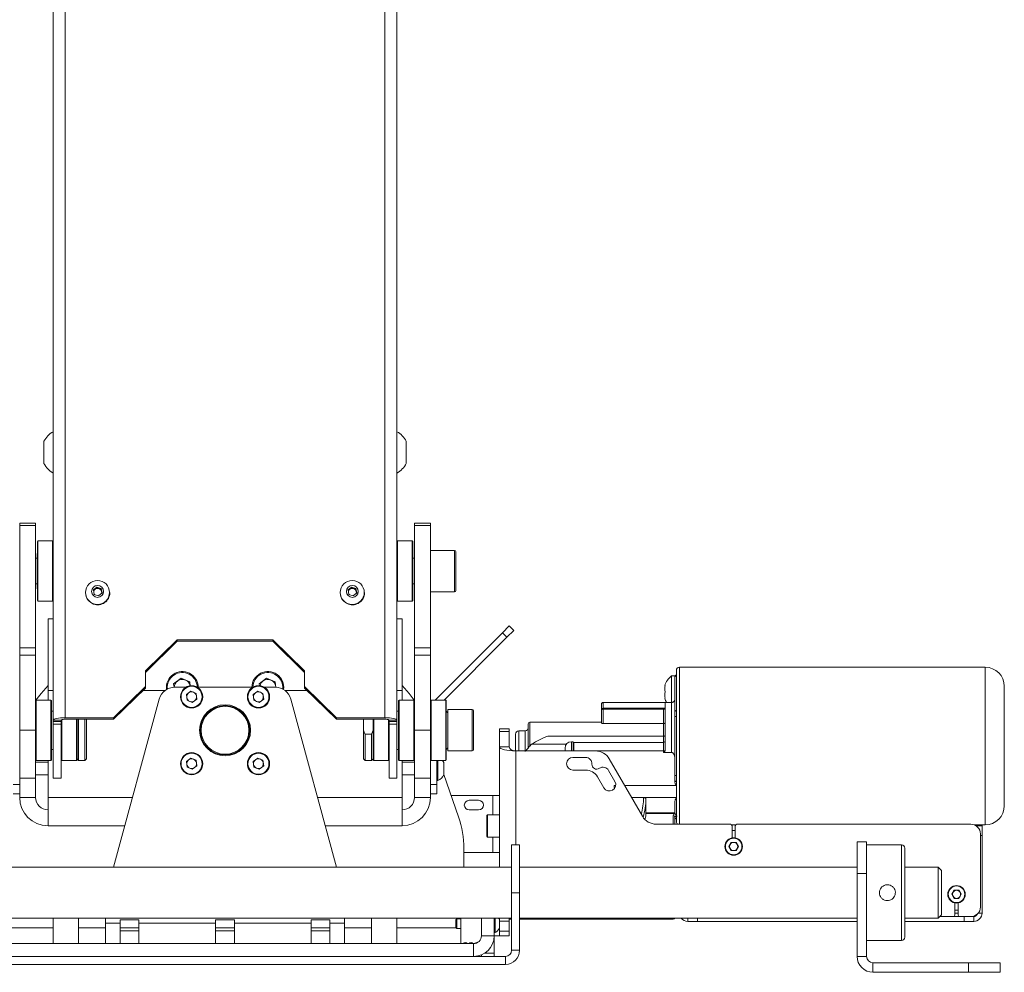
# Model space of a CAD drawing. Units: millimetres. Extents: x -424 to 3628, y -6039 to 2930.
# Drawn here: x 953 to 1263, y -1124 to -825 of the extents above; entities that cross this region are included whole.
import ezdxf

# ---------------------------------------------------------------- set-up
doc = ezdxf.new("R2010")
doc.units = ezdxf.units.MM

msp = doc.modelspace()

# ---------------------------------------------------------------- linework, layer by layer
at = {"color": 7, "linetype": 'Continuous', "lineweight": 18}
for p, q in [((963.77363, -621.06849), (963.77363, -1045.13452)), ((967.57363, -621.06849), (967.57363, -1044.38859)), ((1067.97363, -1044.38859), (1067.97363, -809.15593)), ((1071.77363, -1045.13452), (1071.77363, -809.90186)), ((960.87363, -964.55008), (960.87363, -957.55008)), ((1074.67363, -957.55008), (1074.67363, -964.55008)), ((953.27363, -983.31358), (958.27363, -983.31358)), ((953.27363, -984.01545), (953.27363, -983.31358)), ((958.27363, -983.31358), (958.27363, -984.01545)), ((1077.27363, -983.31358), (1082.27363, -983.31358)), ((1077.27363, -984.01545), (1077.27363, -983.31358)), ((1082.27363, -983.31358), (1082.27363, -984.01545)), ((958.27363, -984.01545), (953.27363, -984.01545)), ((953.27363, -1022.41437), (953.27363, -984.01545)), ((958.27363, -1022.41437), (958.27363, -984.01545)), ((1082.27363, -984.01545), (1077.27363, -984.01545)), ((1077.27363, -984.01545), (1077.27363, -1022.41437)), ((1082.27363, -984.01545), (1082.27363, -1022.41437)), ((959.02363, -988.81358), (958.82363, -989.01358)), ((958.82363, -1007.61358), (958.82363, -989.01358)), ((963.62363, -988.81358), (959.02363, -988.81358)), ((959.02363, -988.81358), (959.02363, -1007.81358)), ((963.77363, -988.96358), (963.62363, -988.81358)), ((963.62363, -1007.81358), (963.62363, -988.81358)), ((1071.92363, -988.81358), (1071.77363, -988.96358)), ((1076.52363, -988.81358), (1071.92363, -988.81358)), ((1071.92363, -988.81358), (1071.92363, -1007.81358)), ((1076.72363, -989.01358), (1076.52363, -988.81358)), ((1076.52363, -1007.81358), (1076.52363, -988.81358)), ((1076.72363, -989.01358), (1076.72363, -1007.61358)), ((1089.87363, -991.81358), (1082.27363, -991.81358)), ((1089.87363, -1004.81358), (1089.87363, -991.81358)), ((1090.27363, -992.21358), (1090.27363, -1004.41358)), ((958.77363, -994.31358), (958.27363, -994.31358)), ((958.82363, -992.76358), (958.77363, -992.81358)), ((958.77363, -1003.81358), (958.77363, -992.81358)), ((1076.77363, -992.81358), (1076.72363, -992.76358)), ((1076.77363, -992.81358), (1076.77363, -1003.81358)), ((1077.27363, -994.31358), (1076.77363, -994.31358)), ((958.27363, -1002.31358), (958.77363, -1002.31358)), ((958.77363, -1003.81358), (958.82363, -1003.86358)), ((976.41287, -1004.26301), (977.51007, -1003.34345)), ((976.67642, -1005.65451), (976.41287, -1004.26301)), ((976.45458, -1004.48323), (976.96147, -1004.05842)), ((976.96147, -1004.05842), (977.51007, -1003.59864)), ((977.51007, -1003.34345), (978.87084, -1003.8154)), ((977.51007, -1003.59864), (977.51007, -1003.34345)), ((977.51007, -1003.59864), (978.19046, -1003.83461)), ((978.19046, -1003.83461), (978.87084, -1004.07059)), ((978.87084, -1003.8154), (979.13439, -1005.2069)), ((978.87084, -1004.07059), (978.87084, -1003.8154)), ((978.87084, -1004.07059), (979.00261, -1004.76634)), ((979.00261, -1004.76634), (979.09268, -1005.24186)), ((1056.41287, -1004.26301), (1057.51007, -1003.34345)), ((1056.67642, -1005.65451), (1056.41287, -1004.26301)), ((1056.45458, -1004.48323), (1056.96147, -1004.05842)), ((1056.96147, -1004.05842), (1057.51007, -1003.59864)), ((1057.51007, -1003.34345), (1058.87084, -1003.8154)), ((1057.51007, -1003.59864), (1057.51007, -1003.34345)), ((1057.51007, -1003.59864), (1058.19046, -1003.83461)), ((1058.19046, -1003.83461), (1058.87084, -1004.07059)), ((1058.87084, -1003.8154), (1059.13439, -1005.2069)), ((1058.87084, -1004.07059), (1058.87084, -1003.8154)), ((1058.87084, -1004.07059), (1059.00261, -1004.76634)), ((1059.00261, -1004.76634), (1059.09268, -1005.24186)), ((1076.72363, -1003.86358), (1076.77363, -1003.81358)), ((1076.77363, -1002.31358), (1077.27363, -1002.31358)), ((1082.27363, -1004.81358), (1089.87363, -1004.81358)), ((958.82363, -1007.61358), (959.02363, -1007.81358)), ((959.02363, -1007.81358), (963.62363, -1007.81358)), ((963.62363, -1007.81358), (963.77363, -1007.66358)), ((973.97363, -1005.09221), (973.97363, -1005.16681)), ((978.03718, -1006.12646), (976.67642, -1005.65451)), ((979.13439, -1005.2069), (978.03718, -1006.12646)), ((981.57363, -1005.16681), (981.57363, -1005.09221)), ((1053.97363, -1005.09221), (1053.97363, -1005.16681)), ((1058.03718, -1006.12646), (1056.67642, -1005.65451)), ((1059.13439, -1005.2069), (1058.03718, -1006.12646)), ((1061.57363, -1005.16681), (1061.57363, -1005.09221)), ((1071.77363, -1007.66358), (1071.92363, -1007.81358)), ((1071.92363, -1007.81358), (1076.52363, -1007.81358)), ((1076.52363, -1007.81358), (1076.72363, -1007.61358)), ((962.17363, -1013.31358), (963.77363, -1013.31358)), ((962.17363, -1035.81358), (962.17363, -1013.31358)), ((1071.77363, -1013.31358), (1073.37363, -1013.31358)), ((1073.37363, -1013.31358), (1073.37363, -1035.81358)), ((1104.90104, -1017.68616), (1107.02236, -1015.56484)), ((1108.43658, -1016.97906), (1106.31526, -1019.10038)), ((1107.02236, -1015.56484), (1108.43658, -1016.97906)), ((992.77363, -1029.68042), (1002.77363, -1019.87498)), ((1002.77363, -1020.36572), (992.77363, -1030.17116)), ((1032.77363, -1019.87498), (1002.77363, -1019.87498)), ((1002.77363, -1019.87498), (1002.77363, -1020.36572)), ((1002.77363, -1020.36572), (1032.77363, -1020.36572)), ((1032.77363, -1019.87498), (1042.77363, -1029.68042)), ((1032.77363, -1020.36572), (1032.77363, -1019.87498)), ((1042.77363, -1030.17116), (1032.77363, -1020.36572)), ((1083.77363, -1038.81358), (1104.90104, -1017.68616)), ((1086.60205, -1038.81358), (1106.31526, -1019.10038)), ((1106.31526, -1019.10038), (1104.90104, -1017.68616)), ((953.27363, -1022.41437), (958.27363, -1022.41437)), ((953.27363, -1024.7125), (953.27363, -1022.41437)), ((958.27363, -1022.41437), (958.27363, -1024.7125)), ((1077.27363, -1022.41437), (1082.27363, -1022.41437)), ((1077.27363, -1024.7125), (1077.27363, -1022.41437)), ((1082.27363, -1022.41437), (1082.27363, -1024.7125)), ((958.27363, -1024.7125), (953.27363, -1024.7125)), ((953.27363, -1048.31358), (953.27363, -1024.7125)), ((958.27363, -1048.31358), (958.27363, -1024.7125)), ((1082.27363, -1024.7125), (1077.27363, -1024.7125)), ((1077.27363, -1024.7125), (1077.27363, -1048.31358)), ((1082.27363, -1024.7125), (1082.27363, -1048.31358)), ((992.77363, -1029.68042), (992.77363, -1034.58315)), ((1042.77363, -1034.58315), (1042.77363, -1029.68042)), ((1159.52363, -1077.01358), (1159.52363, -1029.51358)), ((1256.52363, -1028.51358), (1160.52363, -1028.51358)), ((1160.52363, -1028.51358), (1160.52363, -1077.81358)), ((1256.52363, -1073.78226), (1256.52363, -1028.51358)), ((1001.63191, -1033.74298), (1003.96869, -1031.9667)), ((1003.96869, -1031.9667), (1006.67538, -1033.10228)), ((1028.50197, -1033.74298), (1030.83875, -1031.9667)), ((1030.83875, -1031.9667), (1033.54544, -1033.10228)), ((1159.02363, -1031.26358), (1158.02363, -1031.26358)), ((1158.02363, -1039.57698), (1158.02363, -1031.26358)), ((1159.02363, -1031.90329), (1159.02363, -1031.4333)), ((1159.02363, -1042.47048), (1159.02363, -1031.90329)), ((962.17363, -1035.81358), (962.17363, -1038.81358)), ((963.77363, -1035.81358), (962.17363, -1035.81358)), ((982.77363, -1044.38859), (992.77363, -1034.58315)), ((992.77363, -1035.07389), (982.77363, -1044.87933)), ((998.95241, -1035.81358), (992.01926, -1035.81358)), ((992.77363, -1034.58315), (992.77363, -1035.07389)), ((1001.63191, -1033.74298), (1001.76835, -1034.81697)), ((1005.47085, -1034.81358), (1001.95241, -1034.81358)), ((1006.8328, -1034.34145), (1006.67538, -1033.10228)), ((1026.47085, -1034.81358), (1009.0764, -1034.81358)), ((1028.50197, -1033.74298), (1028.57612, -1034.32668)), ((1033.59484, -1034.81358), (1030.0764, -1034.81358)), ((1033.76319, -1034.81642), (1033.54544, -1033.10228)), ((1033.74989, -1034.81599), (1033.73039, -1034.55821)), ((1043.528, -1035.81358), (1036.59484, -1035.81358)), ((1042.77363, -1034.58315), (1052.77363, -1044.38859)), ((1042.77363, -1035.07389), (1042.77363, -1034.58315)), ((1052.77363, -1044.87933), (1042.77363, -1035.07389)), ((1073.37363, -1035.81358), (1071.77363, -1035.81358)), ((1073.37363, -1038.81358), (1073.37363, -1035.81358)), ((1155.96594, -1034.26358), (1155.85227, -1034.26358)), ((1262.52363, -1034.51358), (1262.52363, -1068.80804)), ((958.47363, -1038.81358), (958.27363, -1039.01358)), ((963.07363, -1038.81358), (958.47363, -1038.81358)), ((958.47363, -1038.81358), (958.47363, -1057.81358)), ((963.27363, -1039.01358), (963.07363, -1038.81358)), ((963.07363, -1057.81358), (963.07363, -1038.81358)), ((963.27363, -1039.01358), (963.27363, -1057.61358)), ((997.12852, -1038.49827), (982.72761, -1091.31358)), ((1005.63865, -1037.12763), (1007.05018, -1036.05467)), ((1005.63865, -1037.12763), (1005.86209, -1038.88654)), ((1007.49707, -1039.57249), (1005.86209, -1038.88654)), ((1007.05018, -1036.05467), (1008.68516, -1036.74062)), ((1007.49707, -1039.57249), (1008.90861, -1038.49953)), ((1008.90861, -1038.49953), (1008.68516, -1036.74062)), ((1026.63865, -1037.12763), (1028.05018, -1036.05467)), ((1026.63865, -1037.12763), (1026.86209, -1038.88654)), ((1028.49707, -1039.57249), (1026.86209, -1038.88654)), ((1028.05018, -1036.05467), (1029.68516, -1036.74062)), ((1028.49707, -1039.57249), (1029.90861, -1038.49953)), ((1029.90861, -1038.49953), (1029.68516, -1036.74062)), ((1052.81964, -1091.31358), (1038.41874, -1038.49827)), ((1072.47363, -1038.81358), (1072.27363, -1039.01358)), ((1072.27363, -1057.61358), (1072.27363, -1039.01358)), ((1077.07363, -1038.81358), (1072.47363, -1038.81358)), ((1072.47363, -1038.81358), (1072.47363, -1057.81358)), ((1077.27363, -1039.01358), (1077.07363, -1038.81358)), ((1077.07363, -1046.59777), (1077.07363, -1038.81358)), ((1082.47363, -1038.81358), (1082.27363, -1039.01358)), ((1087.07363, -1038.81358), (1082.47363, -1038.81358)), ((1082.47363, -1038.81358), (1082.47363, -1057.81358)), ((1087.27363, -1039.01358), (1087.07363, -1038.81358)), ((1087.07363, -1057.81358), (1087.07363, -1038.81358)), ((1087.27363, -1039.01358), (1087.27363, -1057.61358)), ((1155.85227, -1038.26358), (1155.96594, -1038.26358)), ((1095.37363, -1041.81358), (1087.77363, -1041.81358)), ((1087.77363, -1041.81358), (1087.77363, -1054.81358)), ((1095.37363, -1054.81358), (1095.37363, -1041.81358)), ((1136.02363, -1041.87854), (1136.02363, -1040.13353)), ((1136.02363, -1046.02903), (1136.02363, -1041.87854)), ((1136.52363, -1039.56367), (1156.46591, -1039.56367)), ((1136.52363, -1039.56367), (1136.52363, -1041.37854)), ((1155.52363, -1041.37854), (1136.52363, -1041.37854)), ((1136.52363, -1041.69463), (1136.52363, -1041.37854)), ((1136.52363, -1041.69463), (1136.52363, -1046.22623)), ((1155.52363, -1041.69463), (1136.52363, -1041.69463)), ((1155.52363, -1041.69463), (1155.52363, -1041.37854)), ((1155.52363, -1046.22623), (1155.52363, -1041.69463)), ((1156.02363, -1054.33367), (1156.02363, -1039.72176)), ((1158.02363, -1039.56367), (1156.52363, -1039.56367)), ((1158.02363, -1055.29431), (1158.02363, -1039.56367)), ((963.77363, -1042.31358), (963.27363, -1042.31358)), ((966.27363, -1045.13452), (963.77363, -1045.13452)), ((963.77363, -1045.13452), (963.77363, -1045.553)), ((966.27363, -1045.553), (966.27363, -1045.13452)), ((966.47363, -1044.99852), (966.47363, -1057.81358)), ((982.77363, -1044.38859), (967.57363, -1044.38859)), ((967.57363, -1044.87933), (982.77363, -1044.87933)), ((971.07363, -1057.81358), (971.07363, -1044.87933)), ((971.27363, -1044.87933), (971.27363, -1057.61358)), ((971.77363, -1044.87933), (971.77363, -1057.81358)), ((973.77363, -1057.81358), (973.77363, -1044.87933)), ((974.27363, -1044.87933), (974.27363, -1057.31358)), ((982.77363, -1044.87933), (982.77363, -1044.38859)), ((1052.77363, -1044.38859), (1052.77363, -1044.87933)), ((1067.97363, -1044.38859), (1052.77363, -1044.38859)), ((1052.77363, -1044.87933), (1067.97363, -1044.87933)), ((1061.27363, -1044.87933), (1061.27363, -1048.32829)), ((1064.27363, -1057.61358), (1064.27363, -1044.87933)), ((1064.47363, -1044.87933), (1064.47363, -1057.81358)), ((1069.07363, -1057.81358), (1069.07363, -1044.99852)), ((1071.77363, -1045.13452), (1069.27363, -1045.13452)), ((1069.27363, -1045.13452), (1069.27363, -1045.553)), ((1072.27363, -1042.31358), (1071.77363, -1042.31358)), ((1071.77363, -1045.553), (1071.77363, -1045.13452)), ((1087.77363, -1042.81358), (1087.27363, -1042.31358)), ((1095.77363, -1042.21358), (1095.77363, -1054.41358)), ((1159.02363, -1042.47048), (1159.02363, -1043.97649)), ((1159.02363, -1062.55067), (1159.02363, -1043.97649)), ((1159.52363, -1043.97649), (1159.02363, -1043.97649)), ((953.27363, -1048.31358), (958.27363, -1048.31358)), ((953.27363, -1063.31358), (953.27363, -1048.31358)), ((958.27363, -1048.31358), (958.27363, -1063.31358)), ((966.27363, -1045.553), (963.77363, -1045.553)), ((963.77363, -1046.42724), (963.77363, -1045.553)), ((966.27363, -1046.42724), (963.77363, -1046.42724)), ((963.77363, -1063.31358), (963.77363, -1046.42724)), ((966.27363, -1045.553), (966.27363, -1046.42724)), ((966.27363, -1063.31358), (966.27363, -1046.42724)), ((1061.27363, -1057.31358), (1061.27363, -1048.32829)), ((1063.77363, -1049.54221), (1064.27363, -1048.32829)), ((1071.77363, -1045.553), (1069.27363, -1045.553)), ((1069.27363, -1046.42724), (1069.27363, -1045.553)), ((1071.77363, -1046.42724), (1069.27363, -1046.42724)), ((1069.27363, -1046.42724), (1069.27363, -1063.31358)), ((1071.77363, -1045.553), (1071.77363, -1046.42724)), ((1071.77363, -1046.42724), (1071.77363, -1063.31358)), ((1077.07363, -1057.81358), (1077.07363, -1046.59777)), ((1077.27363, -1048.31358), (1082.27363, -1048.31358)), ((1077.27363, -1063.31358), (1077.27363, -1048.31358)), ((1082.27363, -1048.31358), (1082.27363, -1063.31358)), ((1104.02363, -1047.81358), (1107.02363, -1047.81358)), ((1104.02363, -1048.70931), (1104.02363, -1047.81358)), ((1107.02363, -1047.81358), (1107.02363, -1048.70931)), ((1113.02363, -1053.9911), (1113.02363, -1046.26358)), ((1136.02363, -1045.76358), (1113.52363, -1045.76358)), ((1113.52363, -1045.76358), (1113.52363, -1053.307)), ((1136.52363, -1046.22623), (1155.52363, -1046.22623)), ((1155.52363, -1050.16006), (1155.52363, -1046.22623)), ((1061.77363, -1049.54221), (1061.77363, -1057.81358)), ((1063.77363, -1049.54221), (1061.77363, -1049.54221)), ((1063.77363, -1057.81358), (1063.77363, -1049.54221)), ((1107.02363, -1048.70931), (1104.02363, -1048.70931)), ((1104.02363, -1053.53858), (1104.02363, -1048.70931)), ((1107.02363, -1053.53858), (1107.02363, -1048.70931)), ((1109.02363, -1054.81213), (1109.02363, -1049.51358)), ((1112.02363, -1048.51358), (1110.02363, -1048.51358)), ((1110.02363, -1048.51358), (1110.02363, -1054.81358)), ((1112.02363, -1054.81358), (1112.02363, -1048.51358)), ((1155.52363, -1050.16006), (1119.1934, -1050.16006)), ((1155.52363, -1052.13568), (1155.52363, -1050.16006)), ((963.27363, -1054.31358), (963.77363, -1054.31358)), ((1071.77363, -1054.31358), (1072.27363, -1054.31358)), ((1087.27363, -1054.31358), (1087.77363, -1053.81358)), ((1104.02363, -1091.31358), (1104.02363, -1053.53858)), ((1104.02363, -1053.53858), (1107.02363, -1053.53858)), ((1113.53471, -1053.307), (1113.52363, -1053.307)), ((1113.53471, -1053.307), (1113.98931, -1052.71475)), ((1113.98931, -1052.71475), (1124.95973, -1052.71475)), ((1124.57363, -1054.06346), (1124.57363, -1053.89599)), ((1124.57363, -1054.81358), (1124.57363, -1054.06346)), ((1127.07363, -1051.89599), (1126.57363, -1051.89599)), ((1126.57363, -1051.89599), (1126.57363, -1054.81358)), ((1127.07363, -1054.81358), (1127.07363, -1051.89599)), ((1127.27363, -1052.39599), (1127.07363, -1052.39599)), ((1155.52363, -1052.13568), (1127.27363, -1052.13568)), ((1127.27363, -1054.77357), (1127.27363, -1052.13568)), ((1155.52363, -1054.77357), (1155.52363, -1052.13568)), ((1156.02363, -1054.33367), (1155.99986, -1054.6297)), ((958.27363, -1057.61358), (958.47363, -1057.81358)), ((963.07363, -1057.81358), (963.27363, -1057.61358)), ((966.27363, -1057.61358), (966.47363, -1057.81358)), ((971.07363, -1057.81358), (971.27363, -1057.61358)), ((971.27363, -1057.31358), (971.77363, -1057.81358)), ((973.77363, -1057.81358), (974.27363, -1057.31358)), ((1005.63865, -1058.12763), (1007.05018, -1057.05467)), ((1007.05018, -1057.05467), (1008.68516, -1057.74062)), ((1026.63865, -1058.12763), (1028.05018, -1057.05467)), ((1028.05018, -1057.05467), (1029.68516, -1057.74062)), ((1061.27363, -1057.31358), (1061.77363, -1057.81358)), ((1063.77363, -1057.81358), (1064.27363, -1057.31358)), ((1064.27363, -1057.61358), (1064.47363, -1057.81358)), ((1069.07363, -1057.81358), (1069.27363, -1057.61358)), ((1072.27363, -1057.61358), (1072.47363, -1057.81358)), ((1077.07363, -1057.81358), (1077.27363, -1057.61358)), ((1082.27363, -1057.61358), (1082.47363, -1057.81358)), ((1087.07363, -1057.81358), (1087.27363, -1057.61358)), ((1087.77363, -1054.81358), (1095.37363, -1054.81358)), ((1109.12363, -1054.81358), (1134.13688, -1054.81358)), ((1109.12363, -1054.81358), (1109.12363, -1084.31358)), ((1127.02363, -1056.81358), (1131.02363, -1056.81358)), ((1127.27363, -1054.77357), (1127.27363, -1054.81358)), ((1155.52363, -1054.77357), (1127.27363, -1054.77357)), ((1148.85931, -1075.31358), (1138.467, -1057.31358)), ((1155.52363, -1055.29431), (1155.52363, -1054.77357)), ((1158.02363, -1055.29431), (1155.52363, -1055.29431)), ((962.17363, -1058.31358), (958.27363, -1058.31358)), ((958.47363, -1057.81358), (963.07363, -1057.81358)), ((962.17363, -1057.81358), (962.17363, -1069.41358)), ((966.47363, -1057.81358), (971.07363, -1057.81358)), ((971.77363, -1057.81358), (973.77363, -1057.81358)), ((1005.63865, -1058.12763), (1005.86209, -1059.88654)), ((1007.49707, -1060.57249), (1005.86209, -1059.88654)), ((1007.49707, -1060.57249), (1008.90861, -1059.49953)), ((1008.90861, -1059.49953), (1008.68516, -1057.74062)), ((1026.63865, -1058.12763), (1026.86209, -1059.88654)), ((1028.49707, -1060.57249), (1026.86209, -1059.88654)), ((1028.49707, -1060.57249), (1029.90861, -1059.49953)), ((1029.90861, -1059.49953), (1029.68516, -1057.74062)), ((1061.77363, -1057.81358), (1063.77363, -1057.81358)), ((1064.47363, -1057.81358), (1069.07363, -1057.81358)), ((1072.47363, -1057.81358), (1077.07363, -1057.81358)), ((1073.37363, -1069.41358), (1073.37363, -1057.81358)), ((1077.27363, -1058.31358), (1073.37363, -1058.31358)), ((1082.47363, -1057.81358), (1087.07363, -1057.81358)), ((1084.27363, -1057.81358), (1084.27363, -1065.31358)), ((1084.65363, -1057.81358), (1084.65363, -1064.11358)), ((1086.47363, -1058.41358), (1086.47363, -1062.21358)), ((958.27363, -1063.31358), (953.27363, -1063.31358)), ((953.27363, -1063.31358), (953.27363, -1069.41358)), ((958.27363, -1062.31358), (962.17363, -1062.31358)), ((958.27363, -1069.41358), (958.27363, -1063.31358)), ((963.77363, -1063.31358), (966.27363, -1063.31358)), ((1069.27363, -1063.31358), (1071.77363, -1063.31358)), ((1073.37363, -1062.31358), (1077.27363, -1062.31358)), ((1082.27363, -1063.31358), (1077.27363, -1063.31358)), ((1077.27363, -1063.31358), (1077.27363, -1069.41358)), ((1082.27363, -1063.31358), (1082.27363, -1069.41358)), ((1091.09273, -1075.5058), (1086.45715, -1062.24691)), ((1131.02363, -1060.81358), (1127.02363, -1060.81358)), ((1136.77085, -1066.37576), (1134.77085, -1062.91166)), ((1138.23495, -1060.91166), (1140.23495, -1064.37576)), ((1159.02363, -1062.55067), (1159.02363, -1064.05668)), ((1159.02363, -1062.55067), (1159.52363, -1062.55067)), ((951.27363, -1065.31358), (953.27363, -1065.31358)), ((1082.27363, -1065.31358), (1084.27363, -1065.31358)), ((1084.27363, -1064.11358), (1084.65363, -1064.11358)), ((1084.27363, -1065.31358), (1084.27363, -1068.31358)), ((1139.9373, -1065.62483), (1140.48733, -1065.62483)), ((1143.2655, -1065.62483), (1159.52363, -1065.62483)), ((1159.02363, -1064.53849), (1159.02363, -1064.05668)), ((953.27363, -1068.31358), (951.27363, -1068.31358)), ((953.27363, -1069.41358), (958.27363, -1069.41358)), ((962.17363, -1078.31358), (962.17363, -1069.41358)), ((988.69898, -1069.41358), (962.17363, -1069.41358)), ((1073.37363, -1069.41358), (1046.84827, -1069.41358)), ((1073.37363, -1069.41358), (1073.37363, -1078.31358)), ((1077.27363, -1069.41358), (1082.27363, -1069.41358)), ((1084.27363, -1068.31358), (1082.27363, -1068.31358)), ((1088.75299, -1068.81358), (1101.92363, -1068.81358)), ((1104.02363, -1068.81358), (1101.92363, -1068.81358)), ((1101.92363, -1068.81358), (1101.92363, -1074.91358)), ((1145.48658, -1069.47185), (1149.22363, -1069.47185)), ((1149.22363, -1069.47185), (1159.52363, -1069.47185)), ((1149.97363, -1074.23058), (1149.97363, -1069.7822)), ((1262.52363, -1068.80804), (1262.52363, -1072.01358)), ((1094.42363, -1070.31358), (1097.42363, -1070.31358)), ((1159.02363, -1074.02368), (1159.02363, -1071.12706)), ((1097.42363, -1073.31358), (1094.42363, -1073.31358)), ((1100.02363, -1081.71358), (1100.02363, -1075.11358)), ((1104.02363, -1074.91358), (1100.22363, -1074.91358)), ((1100.22363, -1074.91358), (1100.22363, -1081.91358)), ((1158.9604, -1074.49707), (1149.97174, -1074.49707)), ((1149.97363, -1074.23058), (1159.02742, -1074.23058)), ((1158.52363, -1077.81358), (1158.52363, -1075.09268)), ((1159.02742, -1074.23058), (1159.02363, -1074.02368)), ((1159.02363, -1075.55065), (1159.02363, -1077.81358)), ((1256.52363, -1078.01358), (1256.52363, -1073.78226)), ((986.27226, -1078.31358), (962.17363, -1078.31358)), ((1073.37363, -1078.31358), (1049.27499, -1078.31358)), ((1176.52363, -1077.81358), (1153.18943, -1077.81358)), ((1176.92363, -1078.01358), (1178.12363, -1078.01358)), ((1177.02363, -1082.10942), (1177.02363, -1078.31358)), ((1178.02363, -1078.31358), (1178.02363, -1082.10942)), ((1252.02363, -1077.81358), (1178.52363, -1077.81358)), ((1253.10066, -1078.01358), (1256.52363, -1078.01358)), ((1254.02363, -1078.31358), (1254.02363, -1078.01358)), ((1254.02363, -1078.31358), (1255.52363, -1078.31358)), ((1254.02363, -1078.57751), (1254.02363, -1078.31358)), ((1255.52363, -1078.01358), (1255.52363, -1078.31358)), ((1255.52363, -1078.31358), (1255.52363, -1081.31358)), ((1100.22363, -1081.91358), (1104.02363, -1081.91358)), ((1101.92363, -1081.91358), (1101.92363, -1086.66358)), ((1177.02363, -1079.81358), (1178.02363, -1079.81358)), ((1255.02363, -1080.81358), (1255.02363, -1103.81358)), ((1255.52363, -1081.31358), (1255.02363, -1081.31358)), ((1255.52363, -1105.71358), (1255.52363, -1081.31358)), ((1092.77363, -1091.31358), (1092.77363, -1085.40673)), ((1110.27363, -1084.31358), (1107.77363, -1084.31358)), ((1107.77363, -1084.31358), (1107.77363, -1099.31358)), ((1110.27363, -1084.31358), (1110.27363, -1099.31358)), ((1176.04561, -1084.81358), (1176.78462, -1083.53358)), ((1176.78462, -1086.09358), (1176.04561, -1084.81358)), ((1178.26263, -1083.53358), (1176.78462, -1083.53358)), ((1179.00164, -1084.81358), (1178.26263, -1083.53358)), ((1179.00164, -1084.81358), (1178.26263, -1086.09358)), ((1216.27363, -1083.31358), (1219.27363, -1083.31358)), ((1216.27363, -1093.31358), (1216.27363, -1083.31358)), ((1219.27363, -1083.31358), (1219.27363, -1093.31358)), ((1230.27363, -1084.31358), (1219.27363, -1084.31358)), ((1230.27363, -1114.31358), (1230.27363, -1084.31358)), ((1231.27363, -1085.31358), (1231.27363, -1113.31358)), ((1104.02363, -1086.66358), (1092.77363, -1086.66358)), ((1176.78462, -1086.09358), (1178.26263, -1086.09358)), ((1107.77363, -1091.31358), (927.77363, -1091.31358)), ((1216.27363, -1091.31358), (1110.27363, -1091.31358)), ((1241.77363, -1091.31358), (1231.27363, -1091.31358)), ((1242.77363, -1092.31358), (1241.77363, -1091.31358)), ((1241.77363, -1107.31358), (1241.77363, -1091.31358)), ((1216.27363, -1119.31358), (1216.27363, -1093.31358)), ((1219.27363, -1093.31358), (1216.27363, -1093.31358)), ((1219.27363, -1119.31358), (1219.27363, -1093.31358)), ((1242.77363, -1092.31358), (1242.77363, -1106.31358)), ((1107.77363, -1099.31358), (1107.77363, -1117.41358)), ((1110.27363, -1099.31358), (1107.77363, -1099.31358)), ((1110.27363, -1099.31358), (1110.27363, -1117.41358)), ((1246.04561, -1099.81358), (1246.78462, -1098.53358)), ((1246.78462, -1101.09358), (1246.04561, -1099.81358)), ((1248.26263, -1098.53358), (1246.78462, -1098.53358)), ((1249.00164, -1099.81358), (1248.26263, -1098.53358)), ((1249.00164, -1099.81358), (1248.26263, -1101.09358)), ((1246.78462, -1101.09358), (1248.26263, -1101.09358)), ((1247.02363, -1106.31358), (1247.02363, -1102.51774)), ((1248.02363, -1102.51774), (1248.02363, -1106.31358)), ((1241.77363, -1107.31358), (1242.77363, -1106.31358)), ((1242.27363, -1106.81358), (1249.92363, -1106.81358)), ((1242.27363, -1106.81358), (1246.52363, -1106.81358)), ((1248.02363, -1104.81358), (1247.02363, -1104.81358)), ((1248.02363, -1105.71358), (1247.02363, -1105.71358)), ((1248.52363, -1106.81358), (1252.02363, -1106.81358)), ((1249.92363, -1108.31358), (1249.92363, -1106.81358)), ((1252.02363, -1106.81358), (1252.92363, -1106.81358)), ((1252.92363, -1106.81358), (1252.92363, -1108.31358)), ((1254.34526, -1105.71358), (1255.52363, -1105.71358)), ((927.77363, -1107.31358), (1107.77363, -1107.31358)), ((963.77363, -1107.31358), (963.77363, -1115.31358)), ((971.77363, -1115.31358), (971.77363, -1107.31358)), ((980.27363, -1107.31358), (980.27363, -1108.87358)), ((984.81559, -1108.87358), (980.27363, -1108.87358)), ((980.27363, -1115.31358), (980.27363, -1108.87358)), ((990.73167, -1107.87358), (984.81559, -1107.87358)), ((984.81559, -1107.87358), (984.81559, -1108.87358)), ((984.81559, -1108.87358), (984.81559, -1115.31358)), ((990.73167, -1107.87358), (990.73167, -1108.87358)), ((1014.81559, -1108.87358), (990.73167, -1108.87358)), ((990.73167, -1115.31358), (990.73167, -1108.87358)), ((1020.73167, -1107.87358), (1014.81559, -1107.87358)), ((1014.81559, -1107.87358), (1014.81559, -1108.87358)), ((1014.81559, -1108.87358), (1014.81559, -1115.31358)), ((1020.73167, -1107.87358), (1020.73167, -1108.87358)), ((1044.81559, -1108.87358), (1020.73167, -1108.87358)), ((1020.73167, -1115.31358), (1020.73167, -1108.87358)), ((1050.73167, -1107.87358), (1044.81559, -1107.87358)), ((1044.81559, -1107.87358), (1044.81559, -1108.87358)), ((1044.81559, -1108.87358), (1044.81559, -1115.31358)), ((1050.73167, -1107.87358), (1050.73167, -1108.87358)), ((1055.27363, -1108.87358), (1050.73167, -1108.87358)), ((1050.73167, -1115.31358), (1050.73167, -1108.87358)), ((1055.27363, -1108.87358), (1055.27363, -1107.31358)), ((1055.27363, -1108.87358), (1055.27363, -1115.31358)), ((1063.77363, -1107.31358), (1063.77363, -1115.31358)), ((1071.77363, -1115.31358), (1071.77363, -1107.31358)), ((1090.55413, -1107.51358), (1090.27363, -1107.79408)), ((1090.27363, -1107.79408), (1090.27363, -1110.23308)), ((1091.82363, -1107.51358), (1090.55413, -1107.51358)), ((1090.55413, -1107.51358), (1090.55413, -1110.51358)), ((1098.27363, -1107.31358), (1091.82363, -1107.31358)), ((1091.82363, -1107.31358), (1091.82363, -1115.31358)), ((1098.27363, -1107.31358), (1098.27363, -1112.87358)), ((1102.27363, -1107.31358), (1102.27363, -1112.87358)), ((1102.65363, -1107.31358), (1102.65363, -1111.86358)), ((1103.92363, -1107.58858), (1103.92363, -1110.43858)), ((1103.92363, -1107.91358), (1104.02363, -1107.91358)), ((1104.02363, -1108.27805), (1104.02363, -1107.31358)), ((1107.02363, -1108.27805), (1104.02363, -1108.27805)), ((1104.02363, -1111.34911), (1104.02363, -1108.27805)), ((1107.02363, -1107.31358), (1107.02363, -1108.27805)), ((1107.02363, -1111.34911), (1107.02363, -1108.27805)), ((1107.27363, -1107.46731), (1107.27363, -1107.31358)), ((1107.27363, -1107.46731), (1107.27363, -1107.66358)), ((1107.77363, -1107.46731), (1107.27363, -1107.46731)), ((1107.27363, -1107.66358), (1107.77363, -1107.66358)), ((1110.27363, -1107.31358), (1216.27363, -1107.31358)), ((1125.02363, -1107.46731), (1110.27363, -1107.46731)), ((1110.27363, -1107.66358), (1158.52363, -1107.66358)), ((1125.02363, -1107.31358), (1125.02363, -1107.46731)), ((1158.52363, -1107.66358), (1158.52363, -1107.31358)), ((1163.12363, -1107.31358), (1163.12363, -1108.31358)), ((1166.12363, -1108.31358), (1163.12363, -1108.31358)), ((1166.12363, -1107.31358), (1166.12363, -1108.31358)), ((1166.12363, -1108.31358), (1216.27363, -1108.31358)), ((1231.27363, -1107.31358), (1241.77363, -1107.31358)), ((1231.27363, -1108.31358), (1249.92363, -1108.31358)), ((1252.92363, -1108.31358), (1249.92363, -1108.31358)), ((963.77363, -1110.31358), (945.19313, -1110.31358)), ((980.27363, -1110.31358), (971.77363, -1110.31358)), ((990.73167, -1110.31358), (984.81559, -1110.31358)), ((984.81559, -1111.31358), (990.73167, -1111.31358)), ((1020.73167, -1110.31358), (1014.81559, -1110.31358)), ((1014.81559, -1111.31358), (1020.73167, -1111.31358)), ((1050.73167, -1110.31358), (1044.81559, -1110.31358)), ((1044.81559, -1111.31358), (1050.73167, -1111.31358)), ((1063.77363, -1110.31358), (1055.27363, -1110.31358)), ((1090.35413, -1110.31358), (1071.77363, -1110.31358)), ((1090.27363, -1110.23308), (1090.55413, -1110.51358)), ((1090.55413, -1110.51358), (1091.82363, -1110.51358)), ((1098.27363, -1112.87358), (1102.27363, -1112.87358)), ((1102.27363, -1111.86358), (1102.65363, -1111.86358)), ((1102.27363, -1112.81358), (1104.02363, -1112.81358)), ((1102.27363, -1112.87358), (1102.27363, -1118.31358)), ((1104.02363, -1111.34911), (1107.02363, -1111.34911)), ((1104.02363, -1112.81358), (1104.02363, -1111.34911)), ((1107.02363, -1112.81358), (1104.02363, -1112.81358)), ((1107.02363, -1111.34911), (1107.02363, -1112.81358)), ((1095.83363, -1115.31358), (939.71363, -1115.31358)), ((1095.83363, -1119.31358), (1095.83363, -1115.31358)), ((1219.27363, -1114.31358), (1230.27363, -1114.31358)), ((1105.87363, -1119.31358), (929.67363, -1119.31358)), ((1098.27363, -1119.31358), (1098.27363, -1118.83345)), ((1099.28036, -1118.31358), (1102.27363, -1118.31358)), ((1102.27363, -1118.31358), (1102.27363, -1119.31358)), ((1105.87363, -1121.81358), (1105.87363, -1119.31358)), ((1107.77363, -1117.41358), (1110.27363, -1117.41358)), ((1216.27363, -1119.31358), (1219.27363, -1119.31358)), ((1105.87363, -1121.81358), (929.67363, -1121.81358)), ((963.77363, -1121.81358), (963.77363, -1121.91358)), ((971.77363, -1121.91358), (963.77363, -1121.91358)), ((971.77363, -1121.91358), (971.77363, -1121.81358)), ((1063.77363, -1121.81358), (1063.77363, -1121.91358)), ((1071.77363, -1121.91358), (1063.77363, -1121.91358)), ((1071.77363, -1121.91358), (1071.77363, -1121.81358)), ((1221.27363, -1121.31358), (1221.27363, -1124.31358)), ((1251.27363, -1121.31358), (1221.27363, -1121.31358)), ((1251.27363, -1124.31358), (1251.27363, -1121.31358)), ((1251.27363, -1121.31358), (1261.27363, -1121.31358)), ((1261.27363, -1121.31358), (1261.27363, -1124.31358)), ((1251.27363, -1124.31358), (1221.27363, -1124.31358)), ((1261.27363, -1124.31358), (1251.27363, -1124.31358))]:
    msp.add_line(p, q, dxfattribs=at)
at = {"color": 7, "linetype": 'Continuous', "lineweight": 18, "flags": 128}
for points in [[(976.6537, -1005.53455), (976.72554, -1005.65807), (976.73742, -1005.67567)], [(1056.6537, -1005.53455), (1056.72554, -1005.65807), (1056.73742, -1005.67567)], [(962.17363, -1034.24759), (959.98702, -1036.72109), (958.39144, -1038.89577)], [(1077.15581, -1038.89577), (1075.56023, -1036.72109), (1073.37363, -1034.24759)], [(1136.02363, -1041.87854), (1136.03323, -1041.84266), (1136.06169, -1041.80816), (1136.10789, -1041.77636), (1136.17007, -1041.74849), (1136.24584, -1041.72562), (1136.33228, -1041.70863), (1136.42608, -1041.69816), (1136.52363, -1041.69463)], [(967.57363, -1044.38859), (966.83228, -1044.40293), (966.11943, -1044.44537), (965.46246, -1044.5143), (964.88662, -1044.60707), (964.41404, -1044.7201), (964.06288, -1044.84907), (963.84664, -1044.989), (963.77363, -1045.13452)], [(1071.77363, -1045.13452), (1071.70061, -1044.989), (1071.48437, -1044.84907), (1071.13321, -1044.7201), (1070.66063, -1044.60707), (1070.08479, -1044.5143), (1069.42782, -1044.44537), (1068.71497, -1044.40293), (1067.97363, -1044.38859)], [(1156.02363, -1049.95316), (1156.01402, -1049.99352), (1155.98557, -1050.03234), (1155.93936, -1050.06811), (1155.87718, -1050.09946), (1155.80141, -1050.12519), (1155.71497, -1050.14431), (1155.62117, -1050.15608), (1155.52363, -1050.16006)], [(1149.22363, -1069.47185), (1149.36994, -1069.47781), (1149.51064, -1069.49547), (1149.6403, -1069.52415), (1149.75396, -1069.56275), (1149.84723, -1069.60978), (1149.91654, -1069.66343), (1149.95922, -1069.72165), (1149.97363, -1069.7822)], [(1103.92363, -1107.58858), (1103.81294, -1107.37349), (1103.7785, -1107.31358)]]:
    msp.add_lwpolyline(points, dxfattribs=at)
at = {"color": 7, "linetype": 'Continuous', "lineweight": 18}
for centre, radius in [((977.73135, -1005.04204), 3.76764), ((1057.73135, -1005.04204), 3.76764), ((977.75129, -1004.71033), 1.883), ((1057.75129, -1004.71033), 1.883), ((1007.27363, -1037.81358), 3.5), ((1007.27363, -1037.81358), 3.3), ((1028.27363, -1037.81358), 3.5), ((1028.27363, -1037.81358), 3.3), ((1017.77363, -1048.31358), 8), ((1017.77363, -1048.31358), 7.75), ((1017.77363, -1048.31358), 7.5), ((1007.27363, -1058.81358), 3.5), ((1007.27363, -1058.81358), 3.3), ((1028.27363, -1058.81358), 3.5), ((1028.27363, -1058.81358), 3.3), ((1177.52363, -1084.81358), 2.75), ((1177.52363, -1084.81358), 2.6), ((1247.52363, -1099.81358), 2.75), ((1247.52363, -1099.81358), 2.6)]:
    msp.add_circle(centre, radius, dxfattribs=at)
for centre, radius, start, end in [((967.45452, -961.05008), 7.45374, 119.5927781, 151.994056), ((1068.09273, -961.05008), 7.45374, 28.005944, 60.4072219), ((967.45452, -961.05008), 7.45374, 208.005944, 240.4072219), ((1068.09273, -961.05008), 7.45374, 299.5927781, 331.994056), ((1089.87363, -992.21358), 0.4, 0, 90), ((977.74165, -1004.99418), 1.21833, 129.8189352, 174.4485846), ((977.77383, -1005.03308), 1.26882, 70.830839, 129.8104409), ((977.79227, -1005.00153), 1.23298, 10.9966176, 71.158753), ((977.82069, -1004.99016), 1.20293, 342.8706005, 10.7231268), ((1057.74165, -1004.99418), 1.21833, 129.8189352, 174.4485846), ((1057.77383, -1005.03308), 1.26882, 70.830839, 129.8104409), ((1057.79227, -1005.00153), 1.23298, 10.9966176, 71.158753), ((1057.82069, -1004.99016), 1.20293, 342.8706005, 10.7231268), ((1089.87363, -1004.41358), 0.4, 270, 0), ((977.70483, -1005.14602), 3.73126, 180.3191625, 251.2664117), ((977.7966, -1005.12955), 3.77721, 250.0282709, 359.4348799), ((1057.70483, -1005.14602), 3.73126, 180.3191625, 251.2664117), ((1057.7966, -1005.12955), 3.77721, 250.0282709, 359.4348799), ((1160.52363, -1029.51358), 1, 90, 180), ((1256.52363, -1034.51358), 6, 0, 90), ((1004.3386, -1034.87855), 5, 0.7445356, 187.2397531), ((1004.3386, -1034.87855), 4.7, 0.7920621, 185.976614), ((1004.3386, -1034.87855), 2.542, 127.2397531, 178.5896265), ((1004.3386, -1034.87855), 2.542, 67.2397531, 127.2397531), ((1004.3386, -1034.87855), 2.542, 12.1703384, 67.2397531), ((1031.20866, -1034.87855), 5, 352.5635418, 179.2554644), ((1031.20866, -1034.87855), 4.7, 354.023386, 179.2079379), ((1031.20866, -1034.87855), 2.542, 127.2397531, 167.8296616), ((1031.20866, -1034.87855), 2.542, 67.2397531, 127.2397531), ((1031.20866, -1034.87855), 2.542, 7.2397531, 67.2397531), ((1161.77363, -1036.26358), 6.25, 126.8698976, 161.3370751), ((1160.01641, -1031.90474), 0.99279, 119.759931, 179.9160652), ((1001.95241, -1039.81358), 5, 90, 164.7481852), ((1033.59484, -1039.81358), 5, 15.2518148, 90), ((1160.30987, -1035.26358), 4.45754, 167.0359975, 192.9640025), ((1007.27363, -1037.81358), 1.5355, 127.2397531, 187.2397531), ((1007.27363, -1037.81358), 1.5355, 187.2397531, 247.2397531), ((1007.27363, -1037.81358), 1.5355, 67.2397531, 127.2397531), ((1007.27363, -1037.81358), 1.5355, 247.2397531, 307.2397531), ((1007.27363, -1037.81358), 1.5355, 7.2397531, 67.2397531), ((1007.27363, -1037.81358), 1.5355, 307.2397531, 7.2397531), ((1028.27363, -1037.81358), 1.5355, 127.2397531, 187.2397531), ((1028.27363, -1037.81358), 1.5355, 187.2397531, 247.2397531), ((1028.27363, -1037.81358), 1.5355, 67.2397531, 127.2397531), ((1028.27363, -1037.81358), 1.5355, 247.2397531, 307.2397531), ((1028.27363, -1037.81358), 1.5355, 7.2397531, 67.2397531), ((1028.27363, -1037.81358), 1.5355, 307.2397531, 7.2397531), ((1161.77363, -1036.26358), 6.25, 198.6629249, 211.8714144), ((1160.30987, -1037.26358), 4.45754, 167.0359975, 192.9640025), ((1095.37363, -1042.21358), 0.4, 0, 90), ((1136.52363, -1041.87854), 0.5, 90, 180), ((1159.60715, -1042.63668), 0.60673, 97.9122666, 164.1015032), ((967.26115, -1046.72638), 1.8733, 80.3978308, 121.8136463), ((1068.2861, -1046.72638), 1.8733, 58.1863537, 99.6021692), ((1112.02363, -1047.51358), 1, 270, 0), ((1113.52363, -1046.26358), 0.5, 90, 180), ((1110.02363, -1049.51358), 1, 90, 180), ((1126.86517, -1072.36591), 23.49374, 109.0592053, 123.2336661), ((1095.37363, -1054.41358), 0.4, 270, 0), ((1126.57363, -1053.89599), 2, 90, 180), ((1155.52363, -1051.63568), 0.5, 270, 0), ((1007.27363, -1058.81358), 1.5355, 127.2397531, 187.2397531), ((1007.27363, -1058.81358), 1.5355, 67.2397531, 127.2397531), ((1007.27363, -1058.81358), 1.5355, 7.2397531, 67.2397531), ((1028.27363, -1058.81358), 1.5355, 127.2397531, 187.2397531), ((1028.27363, -1058.81358), 1.5355, 67.2397531, 127.2397531), ((1028.27363, -1058.81358), 1.5355, 7.2397531, 67.2397531), ((1127.02363, -1058.81358), 2, 90, 270), ((1131.02363, -1058.81358), 2, 356.4607639, 90), ((1134.13688, -1059.81358), 5, 30, 90), ((1155.5863, -1054.12088), 0.65569, 264.5150539, 309.1032196), ((1007.27363, -1058.81358), 1.5355, 187.2397531, 247.2397531), ((1007.27363, -1058.81358), 1.5355, 247.2397531, 307.2397531), ((1007.27363, -1058.81358), 1.5355, 307.2397531, 7.2397531), ((1028.27363, -1058.81358), 1.5355, 187.2397531, 247.2397531), ((1028.27363, -1058.81358), 1.5355, 247.2397531, 307.2397531), ((1028.27363, -1058.81358), 1.5355, 307.2397531, 7.2397531), ((1082.58835, -1060.31358), 4.32497, 26.0598312, 35.3127189), ((1134.51695, -1059.02964), 1.5, 176.4607639, 304.5701003), ((1136.5029, -1061.91166), 2, 30, 124.5701003), ((1082.58835, -1060.31358), 4.32497, 298.523786, 333.9401688), ((1131.02363, -1065.20894), 4.39536, 31.5109335, 90), ((1138.5029, -1065.37576), 2, 210, 30), ((1129.42292, -1067.61413), 10.70091, 5.3841823, 10.7136104), ((1159.60715, -1063.89048), 0.60673, 195.8984968, 262.0877334), ((962.17363, -1069.41358), 8.9, 180, 270), ((962.17363, -1069.41358), 3.9, 180, 270), ((1073.37363, -1069.41358), 3.9, 270, 0), ((1073.37363, -1069.41358), 8.9, 270, 0), ((1130.90682, -1069.46298), 18.31681, 343.5584737, 359.9722753), ((1131.00478, -1069.77005), 18.96885, 342.0445189, 359.963307), ((1094.42363, -1071.81358), 1.5, 90, 270), ((1097.42363, -1071.81358), 1.5, 270, 90), ((1256.52363, -1072.01358), 6, 270, 0), ((1062.77363, -1085.40673), 30, 0, 19.2706588), ((1100.22363, -1075.11358), 0.2, 90, 180), ((1153.18943, -1072.81358), 5, 210, 270), ((1131.16032, -1074.23058), 18.8133, 359.1883804, 359.9999972), ((1158.54376, -1075.57263), 0.48037, 2.6226307, 92.4020252), ((1159.77363, -1076.51358), 0.75, 109.4712206, 180), ((1160.52363, -1077.01358), 1, 180, 233.1301024), ((1176.52363, -1078.31358), 0.5, 0, 90), ((1178.52363, -1078.31358), 0.5, 90, 180), ((1252.02363, -1080.81358), 3, 0, 90), ((1100.22363, -1081.71358), 0.2, 180, 270), ((1177.52363, -1084.81358), 1.28, 150, 210), ((1177.52363, -1084.81358), 1.28, 90, 150), ((1177.52363, -1084.81358), 1.28, 210, 270), ((1177.52363, -1084.81358), 1.28, 30, 90), ((1177.52363, -1084.81358), 1.28, 270, 330), ((1177.52363, -1084.81358), 1.28, 330, 30), ((1230.27363, -1085.31358), 1, 0, 90), ((1247.52363, -1099.81358), 1.28, 150, 210), ((1247.52363, -1099.81358), 1.28, 90, 150), ((1247.52363, -1099.81358), 1.28, 210, 270), ((1247.52363, -1099.81358), 1.28, 30, 90), ((1247.52363, -1099.81358), 1.28, 270, 330), ((1247.52363, -1099.81358), 1.28, 330, 30), ((1252.02363, -1103.81358), 3, 270, 0), ((1246.52363, -1106.31358), 0.5, 270, 0), ((1248.52363, -1106.31358), 0.5, 180, 270), ((1252.92363, -1105.71358), 2.6, 270, 0), ((1252.92363, -1105.71358), 1.1, 270, 338.5760518), ((1107.27363, -1107.41358), 0.25, 180, 270), ((1107.27259, -1107.21776), 0.24956, 202.5793568, 270.237833), ((1158.52363, -1107.16358), 0.5, 270, 342.5423969), ((1163.12363, -1105.71358), 2.6, 217.9798724, 270), ((1095.83363, -1112.87358), 2.44, 270, 0), ((1095.83363, -1112.87358), 6.44, 270, 0), ((1100.89025, -1109.01358), 3.35142, 301.7462561, 334.8371005), ((1093.24863, -1115.84852), 0.85, 39.0014077, 140.9985923), ((1095.04863, -1115.84852), 0.85, 39.0014077, 140.9985923), ((1096.84863, -1115.84852), 0.85, 79.3063208, 138.3712695), ((1230.27363, -1113.31358), 1, 270, 0), ((1105.87363, -1117.41358), 4.4, 270, 0), ((1105.87363, -1117.41358), 1.9, 270, 0), ((1221.27363, -1119.31358), 5, 180, 270), ((1221.27363, -1119.31358), 2, 180, 270)]:
    msp.add_arc(centre, radius, start, end, dxfattribs=at)
for major_axis, ratio in [((5.1, 0), 0.25), ((2.1, 0), 0.607142857)]:
    msp.add_ellipse((1109.12363, -1053.53858), major_axis=major_axis, ratio=ratio, start_param=3.141592654, end_param=4.71238898, dxfattribs=at)
for points, knots in [([(1159.52363, -1030.91258), (1159.44019, -1030.97456), (1159.2625, -1031.10656), (1159.11586, -1031.34576), (1159.0803, -1031.48406), (1159.06302, -1031.5513)], [0, 0, 0, 0, 0.312644108, 0.665799735, 1, 1, 1, 1]), ([(1158.02363, -1039.56367), (1158.12991, -1039.55534), (1158.34227, -1039.5387), (1158.62828, -1039.40923), (1158.85742, -1039.21028), (1158.99953, -1038.96167), (1159.01628, -1038.77706), (1159.02363, -1038.69603)], [0, 0, 0, 0, 0.19842522, 0.396489765, 0.604063999, 0.82621161, 1, 1, 1, 1]), ([(1136.02363, -1040.13353), (1136.02363, -1040.132), (1136.02379, -1040.06104), (1136.04575, -1039.93099), (1136.12882, -1039.76933), (1136.2409, -1039.65451), (1136.37457, -1039.57863), (1136.4739, -1039.56866), (1136.52363, -1039.56367)], [0, 0, 0, 0, 0.0055186609, 0.2571983812, 0.4694048751, 0.6533475669, 0.8264568531, 1, 1, 1, 1]), ([(1156.02363, -1041.3668), (1156.00635, -1041.36804), (1155.91986, -1041.37423), (1155.743, -1041.37788), (1155.58726, -1041.37777), (1155.52359, -1041.37772)], [0, 0, 0, 0, 0.12856516, 0.643720245, 1, 1, 1, 1]), ([(1156.02363, -1041.7241), (1156.02048, -1041.72789), (1156.01293, -1041.73698), (1155.94683, -1041.73159), (1155.83438, -1041.71598), (1155.68906, -1041.69869), (1155.57834, -1041.69597), (1155.52363, -1041.69463)], [0, 0, 0, 0, 0.1593091677, 0.3819076179, 0.5963968401, 0.8005642568, 1, 1, 1, 1]), ([(1156.52363, -1039.56367), (1156.47083, -1039.56515), (1156.36533, -1039.5681), (1156.22349, -1039.59108), (1156.11006, -1039.62629), (1156.03684, -1039.67139), (1156.02784, -1039.7057), (1156.02363, -1039.72176)], [0, 0, 0, 0, 0.19417013, 0.388048468, 0.589784615, 0.807929612, 1, 1, 1, 1]), ([(1061.27363, -1048.32829), (1061.41, -1048.68851), (1061.56491, -1049.09771), (1061.75131, -1049.49469), (1061.77363, -1049.54221)], [0, 0, 0, 0, 0.88028578, 1, 1, 1, 1]), ([(1136.52363, -1046.22623), (1136.47729, -1046.22444), (1136.38483, -1046.22087), (1136.24895, -1046.19252), (1136.12307, -1046.14533), (1136.03859, -1046.08553), (1136.02822, -1046.04637), (1136.02363, -1046.02903)], [0, 0, 0, 0, 0.154023661, 0.307382129, 0.518004189, 0.786611112, 1, 1, 1, 1]), ([(1156.02363, -1045.83839), (1156.02362, -1045.83962), (1156.02346, -1045.87843), (1156.00689, -1045.95911), (1155.93621, -1046.06824), (1155.8227, -1046.15591), (1155.68154, -1046.21475), (1155.57629, -1046.2224), (1155.52363, -1046.22623)], [0, 0, 0, 0, 0.006412632, 0.201634171, 0.417051437, 0.61599921, 0.807869121, 1, 1, 1, 1]), ([(1112.02363, -1054.93088), (1112.02675, -1054.9277), (1112.3926, -1054.55568), (1112.74354, -1054.18075), (1113.09148, -1053.80901)], [0, 0, 0, 0, 0.008530081, 1, 1, 1, 1]), ([(1113.52363, -1053.307), (1113.48635, -1053.31089), (1113.41207, -1053.31865), (1113.303, -1053.38141), (1113.18841, -1053.50711), (1113.12493, -1053.66224), (1113.09876, -1053.77708), (1113.09148, -1053.80901)], [0, 0, 0, 0, 0.144473643, 0.287952365, 0.499625647, 0.860885494, 1, 1, 1, 1]), ([(1155.99986, -1054.6297), (1155.97184, -1054.75703), (1155.9315, -1054.94037), (1155.8027, -1055.14925), (1155.69201, -1055.25084), (1155.58986, -1055.29062), (1155.54029, -1055.29338), (1155.52363, -1055.29431)], [0, 0, 0, 0, 0.441330509, 0.63550673, 0.831567122, 0.943388918, 1, 1, 1, 1]), ([(1159.02363, -1056.86519), (1158.99613, -1056.59024), (1158.95401, -1056.16901), (1158.69507, -1055.69147), (1158.46355, -1055.44792), (1158.23791, -1055.31708), (1158.09268, -1055.30165), (1158.02363, -1055.29431)], [0, 0, 0, 0, 0.416876983, 0.638677526, 0.799157029, 0.904512946, 1, 1, 1, 1]), ([(1139.9373, -1065.62483), (1140.01821, -1065.63296), (1140.17967, -1065.64919), (1140.35122, -1065.72264), (1140.42095, -1065.7858), (1140.43593, -1065.79937)], [0, 0, 0, 0, 0.440888935, 0.87986892, 1, 1, 1, 1]), ([(1159.52363, -1065.47217), (1159.50594, -1065.46362), (1159.39558, -1065.41031), (1159.23813, -1065.22958), (1159.05995, -1064.92536), (1159.03661, -1064.6768), (1159.02363, -1064.53849)], [0, 0, 0, 0, 0.050556413, 0.315378764, 0.619030902, 1, 1, 1, 1]), ([(1159.02363, -1071.12706), (1159.02982, -1070.85022), (1159.03817, -1070.47699), (1159.20141, -1070.04226), (1159.32347, -1069.82221), (1159.45932, -1069.70638), (1159.52363, -1069.65155)], [0, 0, 0, 0, 0.5515677032, 0.7436128298, 0.8786272274, 1, 1, 1, 1]), ([(1149.97174, -1074.49707), (1149.97118, -1074.51425), (1149.96114, -1074.82112), (1149.93201, -1075.34427), (1149.72881, -1076.09822), (1149.66426, -1076.33774)], [0, 0, 0, 0, 0.038889475, 0.694661742, 1, 1, 1, 1]), ([(1158.52363, -1075.09268), (1158.5539, -1074.94999), (1158.60187, -1074.72387), (1158.86377, -1074.5582), (1158.9604, -1074.49707)], [0, 0, 0, 0, 0.631020041, 1, 1, 1, 1]), ([(1158.9604, -1074.49707), (1159.00325, -1074.49955), (1159.05315, -1074.50243), (1159.09997, -1074.51722), (1159.10658, -1074.51931)], [0, 0, 0, 0, 0.858772848, 1, 1, 1, 1]), ([(1159.77363, -1075.2838), (1159.76262, -1075.28385), (1159.71909, -1075.28403), (1159.66542, -1075.286), (1159.56782, -1075.2919), (1159.4458, -1075.30563), (1159.26813, -1075.34152), (1159.08041, -1075.41224), (1159.04469, -1075.49932), (1159.02363, -1075.55065)], [0, 0, 0, 0, 0.014581087, 0.057675389, 0.074043849, 0.168589894, 0.300985544, 0.587985929, 1, 1, 1, 1]), ([(1159.10658, -1074.51931), (1159.10317, -1074.51191), (1159.06092, -1074.42032), (1159.04347, -1074.32146), (1159.02742, -1074.23058)], [0, 0, 0, 0, 0.080767166, 1, 1, 1, 1]), ([(1159.10658, -1074.51931), (1159.11898, -1074.53937), (1159.1439, -1074.57969), (1159.19744, -1074.65468), (1159.25566, -1074.72896), (1159.31876, -1074.80481), (1159.41727, -1074.91758), (1159.4803, -1074.98162), (1159.52363, -1075.02565)], [0, 0, 0, 0, 0.1413636997, 0.2841586449, 0.3851332627, 0.4858862223, 0.646536772, 1, 1, 1, 1]), ([(1225.80657, -1096.81358), (1226.0855, -1096.84083), (1226.64328, -1096.89531), (1227.38712, -1097.31957), (1227.95786, -1097.94745), (1228.28857, -1098.73751), (1228.33879, -1099.58899), (1228.10764, -1100.4047), (1227.62276, -1101.09966), (1226.93202, -1101.59965), (1226.11187, -1101.84304), (1225.26153, -1101.80144), (1224.47617, -1101.48519), (1223.83587, -1100.92809), (1223.41245, -1100.18609), (1223.25925, -1099.345), (1223.39133, -1098.50607), (1223.78942, -1097.75787), (1224.41307, -1097.1833), (1225.12407, -1096.86215), (1225.60643, -1096.82782), (1225.80657, -1096.81358)], [0, 0, 0, 0, 0.053179127, 0.106340236, 0.159967729, 0.213909118, 0.267348876, 0.320264091, 0.373427353, 0.427233648, 0.481092841, 0.534307782, 0.587192714, 0.64056926, 0.694496045, 0.748179519, 0.801215307, 0.854198093, 0.907793534, 0.961741175, 1, 1, 1, 1]), ([(1124.72791, -1107.31358), (1124.74741, -1107.3336), (1124.83446, -1107.42302), (1124.94261, -1107.45464), (1125.02256, -1107.46715), (1125.02363, -1107.46731)], [0, 0, 0, 0, 0.221612136, 0.98966432, 1, 1, 1, 1])]:
    msp.add_open_spline(points, degree=3, knots=knots, dxfattribs=at)

doc.saveas('drawing.dxf')
